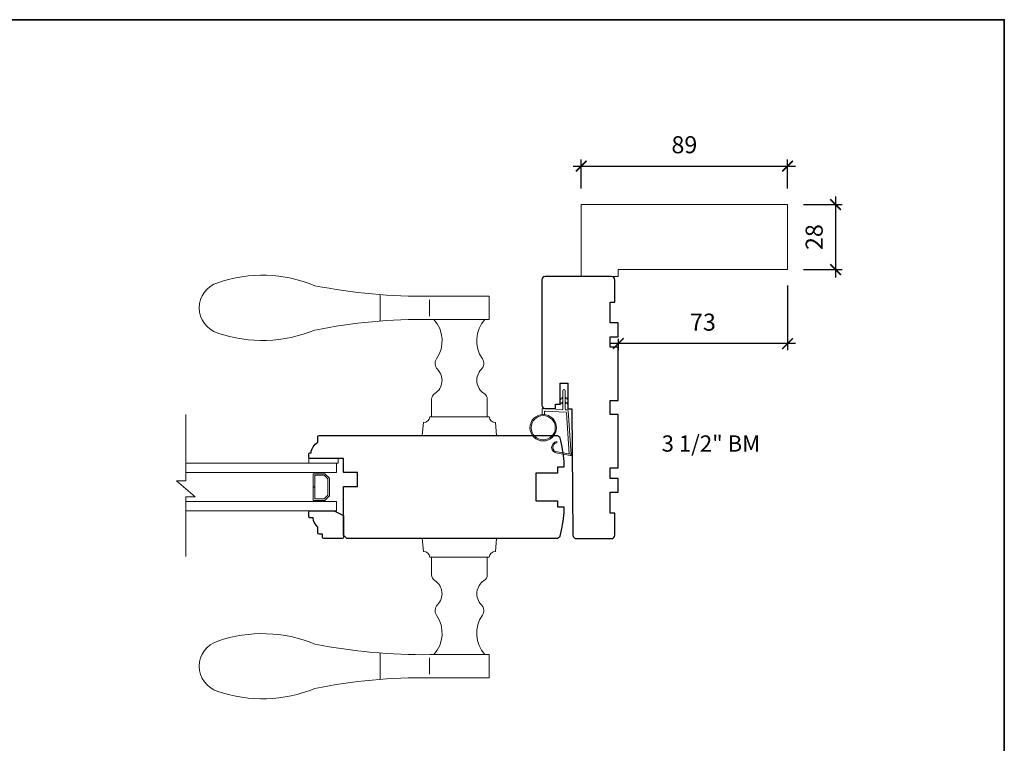
# Model space of a CAD drawing. Extents: x 2143 to 4438, y -820 to 2035.
# Drawn here: x 2617 to 3041, y 189 to 501 of the extents above; entities that cross this region are included whole.
import ezdxf
from ezdxf.enums import TextEntityAlignment as Align

# ---------------------------------------------------------------- set-up
doc = ezdxf.new("R2010")
doc.units = 0
doc.header["$MEASUREMENT"] = 0
doc.header["$PDMODE"] = 2
doc.header["$PDSIZE"] = -2
doc.layers.get('0').update_dxf_attribs({"color": 5, "linetype": 'CONTINUOUS', "lineweight": 20})
doc.layers.get('DEFPOINTS').update_dxf_attribs({"color": 2, "linetype": 'CONTINUOUS'})
for name, color, linetype, lineweight in [('1', 1, 'CONTINUOUS', 13), ('2', 2, 'CONTINUOUS', 9), ('6', 6, 'CONTINUOUS', 5), ('8', 7, 'CONTINUOUS', 35), ('NC DH 166$0$Symbol (ISO)', 7, 'CONTINUOUS', 25)]:
    doc.layers.add(name, color=color, linetype=linetype, lineweight=lineweight)
doc.layers.add('7', color=7, linetype='CONTINUOUS')
doc.styles.add('NC DH 166$0$Note Text (ISO)', font='TAHOMA.TTF')
doc.styles.add('ROMANS', font='romans')
doc.dimstyles.new('SECTIONIMP', dxfattribs={"dimscale": 0.073, "dimtxt": 3.2, "dimasz": 2, "dimexe": 1.25, "dimexo": 3, "dimgap": 2, "dimtad": 1, "dimtoh": 1, "dimdec": 4, "dimzin": 11, "dimdsep": 46, "dimlunit": 4, "dimtxsty": 'ROMANS', "dimblk": 'ARCHTICK', "dimcen": 0, "dimdle": 1.5, "dimclrd": 256, "dimclre": 256, "dimclrt": 256, "dimazin": 0, "dimtfac": 1, "dimtdec": 4, "dimtix": 1, "dimtmove": 0, "dimatfit": 0, "dimldrblk": 'ARCHTICK', "dimfxl": 0, "dimfrac": 2, "dimtzin": 0, "dimarcsym": 0})

# ---------------------------------------------------------------- blocks, each defined once
blk = doc.blocks.new('S018')
at = {"layer": '1'}
for p, q in [((-34.1999093082145, 49.31625413493043), (-34.1999093082145, 60.6837458650698)), ((12.8000906917855, 60), (-12.80009069179255, 60)), ((12.8000906917855, 50), (12.8000906917855, 60)), ((-12.95023955523345, 51.36012930788524), (-12.95023955523345, 58.47921455148787)), ((12.8000906917855, 50), (-12.80009069179255, 50)), ((11.99999999999659, 15.53554090691603), (11.99999999999659, 8)), ((-16, 0), (-15.51798004866168, 5.509513254770582)), ((12.80009069178561, 8), (-12.80009069179255, 8)), ((16, 0), (15.5179800486618, 5.509513254770582)), ((-16, 0), (16, 0))]:
    blk.add_line(p, q, dxfattribs=at)
blk.add_lwpolyline([(-10.61581656089913, 18.06321510299733, 0.2558786243165316), (-12.00000000000341, 15.53554090691603), (-12.00000000000341, 8)], format="xyb", dxfattribs=at)
for centre, radius, start, end in [((-84.9718746586471, 9.532998273961425), 59.52084644769261, 67.6040148175698, 108.898071549931), ((-100.8272281572454, 55), 11.37268115096912, 107.5145744532154, 252.4854255467846), ((-15.95824137076124, 296.3831785690891), 236.4042745513222, 258.6966999858845, 270.7654433826972), ((-15.95824137076124, -186.3831785690891), 236.4042745513222, 89.23455661730283, 101.3033000141155), ((-21.24472052291071, 40.79203183408003), 13.78571520693812, 325.4947923155935, 41.90792266833831), ((21.24472052290378, 40.79203183408003), 13.78571520693812, 138.0920773316617, 214.5052076844065), ((-84.9718746586471, 100.4670017260386), 59.52084644769262, 251.101928450069, 292.3959851824302), ((-7.000000000003411, 31), 3.5, 145.4947889304794, 224.975894347452), ((6.999999999996589, 31), 3.5, 315.024105652548, 34.50521106952061), ((-14.25304923404383, 23.75304923404042), 6.753049234040372, 302.5887919192865, 44.97590644137545), ((14.25304923403678, 23.75304923404042), 6.753049234040372, 135.0240935586245, 237.4112080807135), ((8.99999999999659, 15.53554090691603), 3, 7.019583574323778e-15, 57.41123906405372), ((-15.52592703856521, 8.246457125083339), 2.736955407727956, 270.1663635512007, 354.8336364488006), ((15.52592703856533, 8.246457125083339), 2.736955407727956, 185.1663635511995, 269.8336364487994)]:
    blk.add_arc(centre, radius, start, end, dxfattribs=at)
blk = doc.blocks.new('4901C')
at = {"layer": '7'}
blk.add_lwpolyline([(-2.842170943040401e-14, 9), (-1.5, 9), (-1.5, 10.5, 0.4142135623730951), (-2, 11), (-4.5, 11, 0.2360679774997897), (-8.5, 13), (-8.5, 14.5, 0.4142135623730951), (-9, 15), (-11, 15.00000000000006, 0.4142135623731016), (-11.5, 14.50000000000006), (-11.5, 4), (-9.5, 0), (0, 0, 0.4142135623730951), (0.5, 0.5), (0.4999999999999716, 8.5, 0.4142135623730945)], format="xyb", close=True, dxfattribs=at)
blk = doc.blocks.new('1400C')
at = {"layer": '7'}
blk.add_lwpolyline([(4.000000000000114, 25), (4.000000000000341, 21.75), (14.98472798136629, 21.75), (15.00000000000023, 19.99999999999994), (69.51308980324791, 19.52427147242122, -0.4116598904954511), (71.00000000000023, 18.02432858782498), (71.00000000000023, 3.000000000000057, -0.4142135623730951), (69.50000000000023, 1.500000000000057), (59.99999999999989, 1.5), (59.99999999999989, 3.5), (50.99999999999989, 3.5), (51, 0), (45, 0), (44.99999999999989, 3.5), (40.49999999999989, 3.5), (40.5, 0), (17.5, 0), (17.5, 3.5), (11.5, 3.5), (11.5, 0), (-11.5, 0), (-11.49999999999989, 3.5), (-15.99999999999989, 3.5), (-16, 0), (-22, 0), (-21.99999999999989, 3.5), (-30.99999999999989, 3.5), (-30.99999999999989, 1.5), (-40.5, 1.5, -0.4142135623730951), (-42, 3), (-42, 31.49999999999994, -0.4142135623730951), (-40.5, 32.99999999999994), (13.39958390282789, 32.99999999999994, -0.4116598904954375), (14.89952678742407, 31.51308980324751), (14.93891192546482, 27), (13.00000000000011, 27), (13.00000000000011, 25)], format="xyb", close=True, dxfattribs=at)
blk = doc.blocks.new('1894C')
at = {"layer": '1'}
for p, q in [((3.199999999999903, 0.5), (3.834529946162007, 1.599038105676641)), ((3.710804179685283, 0.5), (4.223294064966353, 1.599038105676641)), ((5.199999999999989, 0.5), (5.834529946162007, 1.599038105676641)), ((5.710804179685255, 0.5), (6.223294064966325, 1.599038105676641)), ((22.93180244469855, 3.052219821530628), (22.43036747289594, 3.052219821530628)), ((27.83795427923678, -2.733951004429684), (26.85431248611175, 2.844558813936317)), ((27.3547462255188, 2.885843287285809), (28.35220319819206, -2.771016307687205)), ((3.199999999999903, -0.5), (3.834529946162007, -1.599038105676641)), ((3.710804179685283, -0.5), (4.223294064966353, -1.599038105676641)), ((5.199999999999989, -0.5), (5.834529946162007, -1.599038105676641)), ((5.710804179685255, -0.5), (6.223294064966325, -1.599038105676641))]:
    blk.add_line(p, q, dxfattribs=at)
for radius in [5.715, 5.215]:
    blk.add_circle((16.4139763938135, 8.987665812791192), radius, dxfattribs=at)
for centre, radius, start, end in [((24.88974622551879, 2.885843287285923), 2.465000000000005, 359.9999999999973, 176.129847456291), ((24.88974622551879, 2.885843287285923), 1.96499999999999, 358.7961322443377, 175.1429516070472), ((4.028912005564194, 1.599038105676641), 0.194382059402173, 309.9999999999867, 180), ((6.028912005564166, 1.599038105676641), 0.1943820594021588, 309.9999999999867, 179.9999999999665), ((4.028912005564194, -1.599038105676641), 0.194382059402173, 180, 50.00000000001334), ((6.028912005564166, -1.599038105676641), 0.1943820594021588, 180.0000000000335, 50.00000000001334), ((27.54251195333313, -2.786045457729756), 0.3000000000000079, 265.8774452476628, 9.999999999998986), ((28.05676087228841, -2.823110760987277), 0.2999999999999867, 265.8774452476628, 9.999999999998986)]:
    blk.add_arc(centre, radius, start, end, dxfattribs=at)
at = {"layer": '6'}
for p, q in [((8.613454822842101, 0.815700786872867), (8.186551689076708, 8.961497834669728)), ((8.685866456453994, 9.487665812791192), (10.72089067515441, 9.487665812791192)), ((0.5, 0.5), (8.313865962415719, 0.5)), ((0.5, -0.5), (8.345310629985562, -0.5)), ((8.644899490411944, -0.7842992131270989), (8.671271600184156, -1.287509044434898)), ((9.134641324548852, -1.760047346485237), (28.03519384648084, -3.122334529090438))]:
    blk.add_line(p, q, dxfattribs=at)
blk.add_lwpolyline([(27.75472698035051, -2.261945537359964), (9.97211122161184, -0.9802354131076072, -0.3782547293286497), (9.694089386993028, -0.6967124318774154), (9.229301696252321, 8.171965025918269, -0.4296339059668369), (9.528890556678704, 8.487665812791192), (10.72089067515441, 8.487665812791192)], format="xyb", dxfattribs=at)
for centre, radius, start, end in [((8.685866456453994, 8.987665812791192), 0.5, 90, 183.0000000000001), ((0.5, 0), 0.5, 90, 270), ((8.313865962415719, 0.8000000000000114), 0.3, 270, 2.99999999999989), ((8.345310629985562, -0.8000000000000114), 0.3, 3.000000000001238, 90), ((9.170586367561441, -1.261341066313435), 0.5, 183.0000000000015, 265.8774452476646)]:
    blk.add_arc(centre, radius, start, end, dxfattribs=at)
blk = doc.blocks.new('S210')
at = {"layer": '6', "rotation": 270}
blk.add_blockref('1894C', (2.839728052788928, -12.12901233226057), dxfattribs=at)
blk = doc.blocks.new('4980c')
at = {"color": 7}
blk.add_lwpolyline([(0, 0), (0, 31), (-89, 31), (-89, 3), (-16, 3), (-16, 0)], close=True, dxfattribs=at)
blk = doc.blocks.new('_ArchTick')
at = {"color": 0, "linetype": 'ByBlock', "const_width": 0.15}
blk.add_lwpolyline([(-0.5, -0.5), (0.5, 0.5)], dxfattribs=at)
blk = doc.blocks.new('*D155')
at = {"layer": '2', "linetype": 'Continuous', "lineweight": -2}
for p, q in [((2855.455065215603, 437.8990549232822), (2951.355065215602, 437.8990549232822)), ((2858.905065215602, 428.207842456566), (2858.905065215602, 440.7740549232822)), ((2947.905065215602, 428.207842456566), (2947.905065215602, 440.7740549232822))]:
    blk.add_line(p, q, dxfattribs=at)
at = {"layer": 'DEFPOINTS', "color": 0, "linetype": 'Continuous'}
for p in [(2947.905065215602, 437.8990549232822), (2858.905065215602, 421.307842456566), (2947.905065215602, 421.307842456566)]:
    blk.add_point(p, dxfattribs=at)
at = {"layer": '2', "linetype": 'Continuous', "lineweight": -2, "xscale": 4.6, "yscale": 4.6, "zscale": 4.6, "rotation": 180}
blk.add_blockref('_ArchTick', (2858.905065215602, 437.8990549232822), dxfattribs=at)
at = {"layer": '2', "linetype": 'Continuous', "lineweight": -2, "xscale": 4.6, "yscale": 4.6, "zscale": 4.6}
blk.add_blockref('_ArchTick', (2947.905065215602, 437.8990549232822), dxfattribs=at)
at = {"layer": '2', "linetype": 'Continuous', "insert": (2903.405065215602, 446.1790549232821), "char_height": 7.359999999999999, "attachment_point": 5, "style": 'ROMANS'}
blk.add_mtext('89', dxfattribs=at)
blk = doc.blocks.new('*D156')
at = {"layer": '2', "linetype": 'Continuous', "lineweight": -2}
for p, q in [((2968.609972812108, 424.757842456566), (2968.609972812108, 389.8578424565661)), ((2954.805065215603, 421.307842456566), (2971.484972812108, 421.307842456566)), ((2954.805065215603, 393.307842456566), (2971.484972812108, 393.307842456566))]:
    blk.add_line(p, q, dxfattribs=at)
at = {"layer": 'DEFPOINTS', "color": 0, "linetype": 'Continuous'}
for p in [(2947.905065215602, 421.307842456566), (2947.905065215602, 393.307842456566), (2968.609972812108, 393.307842456566)]:
    blk.add_point(p, dxfattribs=at)
at = {"layer": '2', "linetype": 'Continuous', "lineweight": -2, "xscale": 4.6, "yscale": 4.6, "zscale": 4.6}
for p, rotation in [((2968.609972812108, 421.307842456566), 90), ((2968.609972812108, 393.307842456566), 270)]:
    blk.add_blockref('_ArchTick', p, dxfattribs=dict(at, rotation=rotation))
at = {"layer": '2', "linetype": 'Continuous', "insert": (2960.329972812108, 407.3078424565666), "char_height": 7.359999999999999, "attachment_point": 5, "rotation": 90, "style": 'ROMANS'}
blk.add_mtext('28', dxfattribs=at)
blk = doc.blocks.new('*D157')
at = {"layer": '2', "linetype": 'Continuous', "lineweight": -2}
for p, q in [((2947.905065215602, 386.4078424565661), (2947.905065215602, 358.5295038823187)), ((2951.355065215602, 361.4045038823187), (2871.455065215603, 361.4045038823187)), ((2874.905065215602, 363.4078424565661), (2874.905065215602, 358.5295038823187))]:
    blk.add_line(p, q, dxfattribs=at)
at = {"layer": 'DEFPOINTS', "color": 0, "linetype": 'Continuous'}
for p in [(2947.905065215602, 393.307842456566), (2874.905065215602, 370.307842456566), (2874.905065215602, 361.4045038823187)]:
    blk.add_point(p, dxfattribs=at)
at = {"layer": '2', "linetype": 'Continuous', "lineweight": -2, "xscale": 4.6, "yscale": 4.6, "zscale": 4.6, "rotation": 180}
blk.add_blockref('_ArchTick', (2874.905065215602, 361.4045038823187), dxfattribs=at)
at = {"layer": '2', "linetype": 'Continuous', "lineweight": -2, "xscale": 4.6, "yscale": 4.6, "zscale": 4.6}
blk.add_blockref('_ArchTick', (2947.905065215602, 361.4045038823187), dxfattribs=at)
at = {"layer": '2', "linetype": 'Continuous', "insert": (2911.405065215602, 369.6845038823187), "char_height": 7.359999999999999, "attachment_point": 5, "style": 'ROMANS'}
blk.add_mtext('73', dxfattribs=at)

msp = doc.modelspace()

# ---------------------------------------------------------------- linework, layer by layer
at = {"layer": '1', "color": 1}
for points in [[(2688.452219144362, 305.807842456566), (2753.405065215602, 305.807842456566), (2753.405065215602, 309.807842456566), (2688.452219144362, 309.807842456566)], [(2688.452219144362, 293.307842456566), (2753.405065215602, 293.307842456566), (2753.405065215602, 289.307842456566), (2688.452219144362, 289.307842456566)]]:
    msp.add_lwpolyline(points, dxfattribs=at)
msp.add_lwpolyline([(2748.413750443581, 293.807842456566), (2750.405065215602, 295.7991572285878), (2750.405065215602, 303.3165276845443), (2748.413750443581, 305.307842456566), (2743.405065215602, 305.307842456566), (2743.405065215602, 299.5940224407036), (2744.105065215602, 299.5940224407036), (2744.105065215602, 304.6078424565653), (2748.12380094992, 304.6078424565653), (2749.705065215602, 303.0265781908815), (2749.705065215602, 296.0891067222487), (2748.12380094992, 294.507842456565), (2744.105065215602, 294.507842456565), (2744.105065215602, 299.5509212866796), (2743.405065215602, 299.5509212866796), (2743.405065215602, 293.807842456566)], close=True, dxfattribs=at)
at = {"layer": '2'}
msp.add_lwpolyline([(2688.452219144362, 330.7895184883087), (2688.452219144362, 302.3038718098883), (2684.452219144362, 302.3038718098883), (2692.452219144362, 295.3038718098883), (2688.452219144362, 295.3038718098883), (2688.452219144362, 269.5496446885895)], dxfattribs=at)
at = {"layer": '6'}
msp.add_lwpolyline([(2741.405065215603, 309.807842456566), (2754.105065215603, 309.807842456566), (2754.105065215603, 311.807842456566), (2741.405065215603, 311.807842456566)], close=True, dxfattribs=at)
at = {"layer": '7'}
msp.add_lwpolyline([(2745.403154512804, 318.807842456566), (2745.403154512804, 321.307842456566, -0.414213562373095), (2745.903154512804, 321.807842456566), (2848.249755690018, 321.807842456566, -0.3430916933852886), (2849.703580624479, 320.6771567670653, -0.04111483671103332), (2851.405065215603, 310.5578424565642), (2851.405065215603, 308.057842456566), (2848.705065215604, 308.057842456566), (2848.705065215604, 305.557842456566), (2839.405065215603, 305.557842456566), (2839.405065215603, 293.557842456566), (2848.705065215604, 293.557842456566), (2848.705065215604, 291.057842456566), (2851.405065215603, 291.057842456566), (2851.405065215603, 288.557842456566, -0.04111483671103146), (2849.703580624479, 278.438528146065, -0.3430916933852777), (2848.249755690018, 277.307842456566), (2757.905065215602, 277.307842456566), (2756.405065215602, 278.807842456566), (2756.405065215602, 299.807842456566), (2762.405065215602, 299.807842456566), (2762.405065215602, 305.807842456566), (2756.405065215603, 305.807842456566), (2756.405065215603, 311.807842456566), (2741.903154512804, 311.807842456566, -0.414213562373095), (2741.403154512804, 312.307842456566), (2741.403154512804, 313.807842456566, -0.414213562373095), (2741.903154512804, 314.307842456566), (2742.403154512804, 314.307842456566, -0.2381249301813956), (2745.403154512804, 318.8078429585526)], format="xyb", dxfattribs=at)
at = {"layer": '8', "linetype": 'Continuous'}
msp.add_lwpolyline([(2143.454017516807, 501.0354937872021), (3041.370817516807, 501.0354937872021), (3041.370817516807, -151.7837062127981), (2143.454017516807, -151.7837062127981)], close=True, dxfattribs=at)

# ---------------------------------------------------------------- block references
at = {"layer": '1'}
msp.add_blockref('S018', (2806.405065215603, 321.807842456566), dxfattribs=at)
at = {"layer": '1', "xscale": -1, "rotation": 180}
msp.add_blockref('S018', (2806.405065215603, 277.307842456566), dxfattribs=at)
at = {"layer": '2', "linetype": 'Continuous', "xscale": -1}
msp.add_blockref('4980c', (2858.905065215602, 390.307842456566), dxfattribs=at)
at = {"layer": '2', "xscale": -1}
msp.add_blockref('S210', (2854.369793268392, 353.6844945524404), dxfattribs=at)
at = {"layer": '2', "xscale": -1, "rotation": 90}
msp.add_blockref('4901C', (2756.405065215602, 277.8078424565642), dxfattribs=at)
at = {"layer": '7', "xscale": -1, "rotation": 90}
msp.add_blockref('1400C', (2874.905065215602, 348.307842456566), dxfattribs=at)

# ---------------------------------------------------------------- texts
at = {"layer": 'NC DH 166$0$Symbol (ISO)', "style": 'NC DH 166$0$Note Text (ISO)'}
msp.add_text('3 1/2" BM', height=6.999999880809332, dxfattribs=at).set_placement((2914.842024897492, 314.8159188351051), align=Align.CENTER)

# ---------------------------------------------------------------- dimensions: what is measured, and where the dimension line sits
at = {"layer": '2', "linetype": 'Continuous'}
for base, p1, p2, picture, middle in [((2947.905065215602, 437.8990549232822), (2858.905065215602, 421.307842456566), (2947.905065215602, 421.307842456566), '*D155', (2903.405065215602, 446.1790549232821)), ((2874.905065215602, 361.4045038823187), (2947.905065215602, 393.307842456566), (2874.905065215602, 370.307842456566), '*D157', (2911.405065215602, 369.6845038823187))]:
    dim = msp.add_linear_dim(base=base, p1=p1, p2=p2, dimstyle='SECTIONIMP', override={"dimscale": 2.3, "dimdec": 0, "dimlunit": 2, "dimtdec": 0}, dxfattribs=at)
    dim.commit()
    dim.dimension.update_dxf_attribs({"geometry": picture, "text_midpoint": middle})
dim = msp.add_linear_dim(base=(2968.609972812108, 393.307842456566), p1=(2947.905065215602, 421.307842456566), p2=(2947.905065215602, 393.307842456566), angle=90, dimstyle='SECTIONIMP', override={"dimscale": 2.3, "dimdec": 0, "dimlunit": 2, "dimtdec": 0}, dxfattribs=at)
dim.commit()
dim.dimension.update_dxf_attribs({"geometry": '*D156', "text_midpoint": (2960.329972812108, 407.3078424565666)})

doc.saveas('drawing.dxf')
